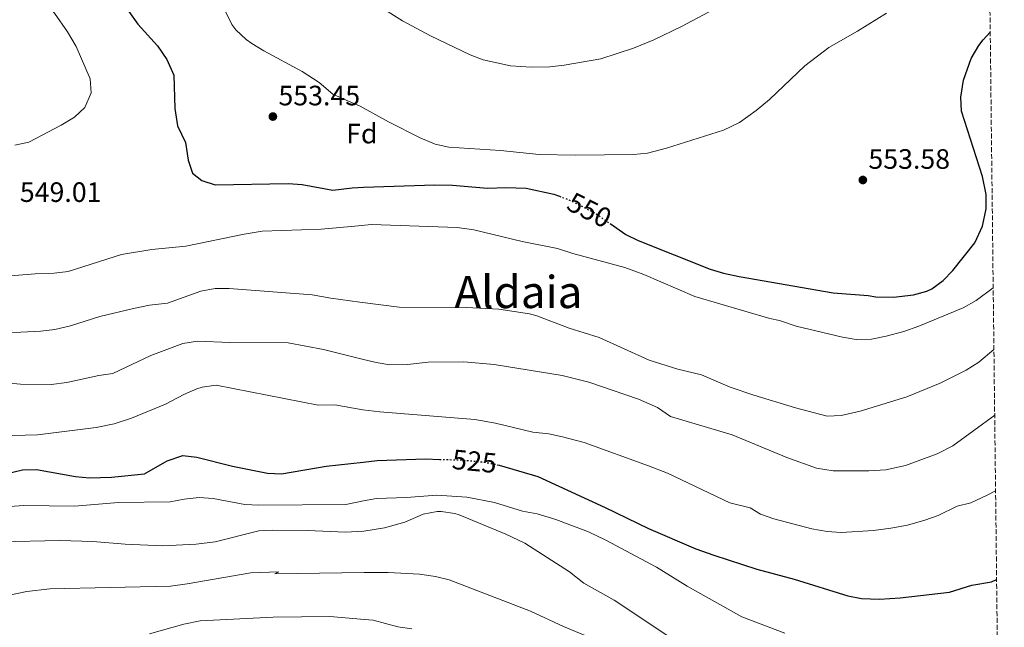
# Model space of a CAD drawing. Units: metres. Extents: x 576491 to 579917, y 4751993 to 4754344.
# Drawn here: x 579549 to 579900, y 4753717 to 4753934 of the extents above; entities that cross this region are included whole.
import ezdxf
from ezdxf.enums import TextEntityAlignment as Align

# ---------------------------------------------------------------- set-up
doc = ezdxf.new("R2010")
doc.units = ezdxf.units.M
doc.header["$MEASUREMENT"] = 0
doc.linetypes.add('DGN Style 3', pattern=[2.435891, 1.739922, -0.695969])
doc.linetypes.add('DGN Style 5', pattern=[1.217945, 0.521977, -0.695969])
for name, color, linetype, lineweight in [('Cota de curva de nivel directora', 7, 'Continuous', 0), ('Cota de punto acotado terreno', 7, 'Continuous', 0), ('Curva de nivel directora', 30, 'Continuous', 30), ('Curva de nivel directora no vista', 30, 'DGN Style 5', 30), ('Curva de nivel intermedia', 30, 'Continuous', 0), ('Etiqueta de zona arbolada', 92, 'Continuous', 0), ('Punto acotado terreno (símbolo)', 7, 'Continuous', 0), ('Texto de Área (paraje) menor', 7, 'Continuous', 0), ('Zona arbolada', 92, 'DGN Style 3', 0)]:
    doc.layers.add(name, color=color, linetype=linetype, lineweight=lineweight)
doc.styles.add('Style-Arial', font='arial.ttf')

# ---------------------------------------------------------------- blocks, each defined once
blk = doc.blocks.new('5PATER')
at = {"layer": 'Punto acotado terreno (símbolo)', "linetype": 'Continuous', "lineweight": 0}
h = blk.add_hatch(color=51, dxfattribs=at)
edge = h.paths.add_edge_path()
edge.add_ellipse((0, 0), major_axis=(-0.11, -0.111), ratio=0.999422, start_angle=0, end_angle=360)

msp = doc.modelspace()

# ---------------------------------------------------------------- linework, layer by layer
at = {"layer": 'Curva de nivel directora', "color": 30, "linetype": 'Continuous', "lineweight": 30, "flags": 128}
for points, elevation in [([(579584.55, 4753941.61), (579590.95, 4753932.46), (579597.99, 4753924.63), (579601.27, 4753919.83), (579603.72, 4753914.2), (579604.15, 4753902.3), (579605.11, 4753896.06), (579607.91, 4753890.14), (579608.86, 4753883.9), (579610.45, 4753879.16), (579613.74, 4753876.62), (579618.55, 4753875.08), (579644.58, 4753875.58), (579649.57, 4753875.18), (579660.54, 4753873.18), (579667.43, 4753874.01), (579671.5, 4753874.24), (579696.98, 4753875.02), (579703.3, 4753874.94), (579715.74, 4753873.82), (579722.34, 4753874.14), (579729.54, 4753873.9), (579739.47, 4753871.7), (579741.43, 4753870.99)], 550), ([(579759.53, 4753861.22), (579765.1, 4753857.34), (579769.61, 4753855.17), (579795.26, 4753844.94), (579800.05, 4753843.49), (579805.64, 4753842.34), (579839.13, 4753836.44), (579851.66, 4753835.5), (579854.46, 4753835.02), (579860.74, 4753834.94), (579867.82, 4753835.74), (579872.63, 4753837.07), (579874.42, 4753837.89), (579878.46, 4753840.85), (579881.91, 4753844.48), (579889.74, 4753854.37), (579892.46, 4753860.29), (579893.86, 4753866.53), (579893.81, 4753871.54), (579892.49, 4753877.97), (579884.98, 4753901.33), (579884.78, 4753906.33), (579885.74, 4753912.41), (579888.42, 4753920.13), (579891.14, 4753924.77), (579892.7, 4753926.85), (579895.27, 4753929.54)], 550), ([(579543.74, 4753771.82), (579549.7, 4753773.26), (579554.71, 4753773.41), (579568.7, 4753770.86), (579573.69, 4753770.49), (579581.5, 4753770.62), (579593.3, 4753771.9), (579601.42, 4753776.54), (579606.98, 4753778.38), (579611.96, 4753777.86), (579624.7, 4753774.62), (579637.18, 4753772.06), (579642.19, 4753771.84), (579658.22, 4753774.62), (579671.39, 4753776.07), (579676.33, 4753776.61), (579693.62, 4753777.18), (579698.71, 4753777.03)], 525), ([(579719.21, 4753775.14), (579719.93, 4753775), (579733.78, 4753770.94), (579757.83, 4753759.86), (579773.22, 4753752.38), (579790.18, 4753745.13), (579796.6, 4753742.85), (579811.96, 4753737.86), (579825.3, 4753734.3), (579844.38, 4753728.3), (579849.3, 4753727.38), (579855.78, 4753727.18), (579863.13, 4753727.57), (579880.74, 4753729.58), (579888.7, 4753732.14), (579895.66, 4753733.34), (579897.55, 4753734.17)], 525)]:
    msp.add_lwpolyline(points, dxfattribs=dict(at, elevation=elevation))
at = {"layer": 'Curva de nivel directora no vista', "color": 30, "linetype": 'DGN Style 5', "lineweight": 30, "flags": 128}
for points, elevation in [([(579741.43, 4753870.99), (579744.66, 4753869.82), (579753.97, 4753865.1), (579759.53, 4753861.22)], 550), ([(579698.71, 4753777.03), (579706.49, 4753776.81), (579715.02, 4753775.98), (579719.21, 4753775.14)], 525)]:
    msp.add_lwpolyline(points, dxfattribs=dict(at, elevation=elevation))
at = {"layer": 'Curva de nivel intermedia', "color": 30, "linetype": 'Continuous', "lineweight": 0, "flags": 128}
for points, elevation in [([(579530.62, 4753964.28), (579553.83, 4753944.94), (579561.11, 4753936.39), (579565.83, 4753929.66), (579568.95, 4753924.46), (579573.91, 4753912.86), (579574.28, 4753907.86), (579571.95, 4753902.62), (579568.26, 4753899.23), (579563.58, 4753896.29), (579552.03, 4753890.3), (579546.99, 4753889.26)], 545), ([(579680.35, 4753936.86), (579685.47, 4753933.58), (579695.43, 4753928.24), (579709.58, 4753921.5), (579714.25, 4753919.71), (579724.02, 4753917.5), (579731.38, 4753917.02), (579738.06, 4753917.18), (579743.18, 4753917.74), (579756.18, 4753920.06), (579767.95, 4753923.86), (579775.14, 4753926.83), (579784.98, 4753931.58), (579802.33, 4753940.78)], 560), ([(579622.31, 4753936.7), (579624.54, 4753932.24), (579625.91, 4753930.38), (579629.55, 4753926.92), (579631.59, 4753925.5), (579635.85, 4753922.89), (579649.63, 4753915.5), (579655.67, 4753911.58), (579660.5, 4753907.42), (579665.32, 4753905.32), (579670.31, 4753903.14), (579680.36, 4753897.56), (579691.7, 4753891.82), (579697.1, 4753889.58), (579701.98, 4753888.45), (579720.41, 4753887.28), (579734.18, 4753885.9), (579747.14, 4753885.58), (579767.94, 4753885.82), (579772.91, 4753886.35), (579779.69, 4753888.1), (579800.01, 4753894.51), (579805.8, 4753897.28), (579811.73, 4753901.6), (579816.4, 4753905.52), (579829.06, 4753917.57), (579837.59, 4753924.05), (579847.9, 4753929.89), (579858.22, 4753936.29)], 555), ([(579541.02, 4753842.17), (579554.22, 4753843.26), (579561.02, 4753843.5), (579565.99, 4753844.1), (579585.1, 4753850.22), (579595.86, 4753851.99), (579608.02, 4753853.1), (579628.85, 4753857.44), (579635.37, 4753858.46), (579656.42, 4753859.26), (579668.36, 4753860.33), (579674.3, 4753860.86), (579704.9, 4753859.82), (579710.94, 4753858.94), (579728.18, 4753854.86), (579740.78, 4753852.3), (579746.18, 4753850.54), (579764.78, 4753845.5), (579771.62, 4753843.02), (579789.82, 4753835.21), (579816.54, 4753827.34), (579820.02, 4753826.62), (579825.98, 4753824.62), (579842.5, 4753820.62), (579847.43, 4753819.77), (579852.86, 4753820), (579858.09, 4753821), (579864.38, 4753822.7), (579869.82, 4753824.62), (579885.66, 4753831.17), (579890.22, 4753833.73)], 545), ([(579536.98, 4753821.9), (579556.26, 4753822.86), (579561.23, 4753823.45), (579566.82, 4753824.69), (579577.33, 4753828.06), (579589.38, 4753830.94), (579595.1, 4753832.14), (579601.54, 4753832.78), (579613.46, 4753837.1), (579618.54, 4753838.06), (579623.55, 4753838.09), (579653.14, 4753835.82), (579659.82, 4753834.54), (579670.19, 4753833.18), (579684.18, 4753831.34), (579708.22, 4753831.2), (579719.82, 4753830.62), (579730.8, 4753828.99), (579733.34, 4753828.3), (579744.98, 4753823.9), (579755.61, 4753820.55), (579773.46, 4753812.46), (579783.75, 4753809.23), (579792.14, 4753807.26), (579802.43, 4753802.78), (579810.9, 4753799.9), (579825.7, 4753795.45), (579837.1, 4753792.46), (579842.1, 4753792.72), (579848.78, 4753794.3), (579865.45, 4753799.37), (579877.38, 4753804.22), (579886.63, 4753808.9), (579891.22, 4753811.76), (579896.59, 4753816.29)], 540), ([(579890.22, 4753833.73), (579896.33, 4753838.26)], 545), ([(579523.42, 4753806.14), (579549.06, 4753803.9), (579559.94, 4753803.79), (579565.62, 4753804.44), (579577.02, 4753807.02), (579582.02, 4753807.67), (579595.58, 4753814.14), (579607.02, 4753818.38), (579612.26, 4753819.18), (579623.78, 4753818.7), (579644.62, 4753818.6), (579657.18, 4753816.22), (579671.07, 4753812.79), (579675.98, 4753811.58), (579680.93, 4753810.78), (579687.22, 4753810.85), (579694.62, 4753811.74), (579707.26, 4753811.82), (579718.18, 4753810.94), (579742.48, 4753806.99), (579751.98, 4753804.54), (579769.64, 4753798.51), (579776.5, 4753795.58), (579781.1, 4753792.3), (579803.11, 4753785.82), (579822.66, 4753777.66), (579833.26, 4753773.89), (579839.13, 4753772.95), (579851.94, 4753772.91), (579857.96, 4753773.33), (579864.96, 4753774.82), (579876.37, 4753778.99), (579881.87, 4753781.86), (579896.86, 4753792.86)], 535), ([(579511.06, 4753784.62), (579555.06, 4753785.81), (579576.04, 4753788.44), (579582.45, 4753789.67), (579588.63, 4753791.69), (579600.84, 4753796.71), (579607.38, 4753800.22), (579611.95, 4753802.21), (579613.9, 4753802.86), (579618.89, 4753803.58), (579655.33, 4753796.39), (579661.3, 4753796.46), (579671.23, 4753794.7), (579677.31, 4753794.01), (579711.24, 4753791.31), (579718.61, 4753790), (579731.94, 4753786.78), (579737.62, 4753786.14), (579742.51, 4753785.08), (579750.26, 4753783.02), (579773.3, 4753774.78), (579780.02, 4753772.06), (579802.26, 4753761.55), (579809.58, 4753759.74), (579813.26, 4753757.5), (579817.97, 4753755.81), (579831.58, 4753752.22), (579837.06, 4753751.26), (579842.05, 4753750.92), (579853.6, 4753751.67), (579859.82, 4753752.46), (579865.74, 4753753.58), (579871.94, 4753755.34), (579876.64, 4753757.04), (579883.46, 4753760.3), (579888.3, 4753761.56), (579894.14, 4753764.22), (579897.18, 4753765.79)], 530), ([(579545.26, 4753760.22), (579550.26, 4753760.51), (579568.26, 4753760.29), (579584.06, 4753761.66), (579602.46, 4753761.9), (579607.42, 4753762.86), (579612.78, 4753763.42), (579617.77, 4753763.07), (579629.18, 4753760.94), (579634.18, 4753760.7), (579665.14, 4753760.94), (579671.52, 4753762.18), (579676.16, 4753763.08), (579686.82, 4753763.4), (579697.73, 4753764.21), (579708.38, 4753763.58), (579718.26, 4753761.65), (579728.3, 4753758.54), (579733.5, 4753757.58), (579740.14, 4753755.58), (579751.78, 4753751.18), (579758.06, 4753748.22), (579776.1, 4753738.54), (579787.06, 4753731.82), (579806.59, 4753720.81), (579821.94, 4753714.94)], 520), ([(579541.63, 4753747.64), (579563.06, 4753748.06), (579574.86, 4753747.72), (579586.4, 4753746.73), (579599.9, 4753746.22), (579611.78, 4753746.73), (579618.56, 4753747.62), (579634.1, 4753751.5), (579639.1, 4753751.74), (579651.62, 4753751.62), (579664.98, 4753751.02), (579671.62, 4753751.42), (579679.02, 4753752.62), (579686.26, 4753754.62), (579692.82, 4753757.42), (579697.76, 4753758.43), (579699.18, 4753758.46), (579704.12, 4753757.75), (579705.62, 4753757.26), (579722.3, 4753750.38), (579729.06, 4753747.1), (579745.1, 4753736.86), (579750.14, 4753732.78), (579761.02, 4753726.78), (579779.75, 4753714.27)], 515), ([(579519.54, 4753713.58), (579528.7, 4753721.74), (579533.5, 4753724.78), (579539.7, 4753727.42), (579551.26, 4753729.91), (579559.5, 4753730.86), (579602.54, 4753731.74), (579608.58, 4753732.54), (579631.22, 4753736.54), (579641.3, 4753736.86), (579639.86, 4753736.22), (579671.75, 4753736.7), (579680.26, 4753736.7), (579691.5, 4753736.06), (579697.22, 4753735.18), (579702.09, 4753734.03), (579731.13, 4753722.89), (579742.86, 4753717.42), (579753.5, 4753712.94)], 510), ([(579595.13, 4753714.7), (579607.38, 4753718.14), (579613.18, 4753719.34), (579639.22, 4753720.67), (579659.42, 4753720.94), (579671.9, 4753719.91), (579674.89, 4753719.6), (579683.78, 4753717.26), (579688.73, 4753716.53)], 505)]:
    msp.add_lwpolyline(points, dxfattribs=dict(at, elevation=elevation))
at = {"layer": 'Zona arbolada', "color": 92, "linetype": 'DGN Style 3', "lineweight": 0}
msp.add_polyline3d([(579893.61, 4754071.15, 545.35), (579900.29, 4753498.53, 499.75)], dxfattribs=at)

# ---------------------------------------------------------------- block references
at = {"layer": 'Punto acotado terreno (símbolo)', "color": 7, "linetype": 'Continuous', "lineweight": 0, "xscale": 10, "yscale": 10, "zscale": 10}
for p in [(579639.14, 4753899.42, 553.45), (579849.78, 4753876.77, 553.58)]:
    msp.add_blockref('5PATER', p, dxfattribs=at)

# ---------------------------------------------------------------- texts
at = {"layer": 'Cota de curva de nivel directora', "color": 7, "linetype": 'Continuous', "lineweight": 0, "style": 'Style-Arial'}
for s, rotation, p in [('550', 333.1329, (579752.16, 4753866.02, 550)), ('525', 354.4085, (579711.13, 4753776.36, 525))]:
    msp.add_text(s, height=7, rotation=rotation, dxfattribs=at).set_placement(p, align=Align.MIDDLE_CENTER)
at = {"layer": 'Cota de punto acotado terreno', "color": 7, "linetype": 'Continuous', "lineweight": 0, "style": 'Style-Arial'}
for s, p in [('553.45', (579641.13, 4753903.42, 553.45)), ('553.58', (579851.77, 4753880.77, 553.58)), ('549.01', (579548.79, 4753868.94, 549.01))]:
    msp.add_text(s, height=7, dxfattribs=at).set_placement(p)
at = {"layer": 'Etiqueta de zona arbolada', "color": 92, "linetype": 'Continuous', "lineweight": 0, "style": 'Style-Arial'}
msp.add_text('Fd', height=7, dxfattribs=at).set_placement((579670.89, 4753893.34, 553.32), align=Align.MIDDLE_CENTER)
at = {"layer": 'Texto de Área (paraje) menor', "color": 7, "linetype": 'Continuous', "lineweight": 0, "style": 'Style-Arial'}
msp.add_text('Aldaia', height=11.5, dxfattribs=at).set_placement((579726.8, 4753836.78, 541.07), align=Align.MIDDLE_CENTER)

doc.saveas('drawing.dxf')
